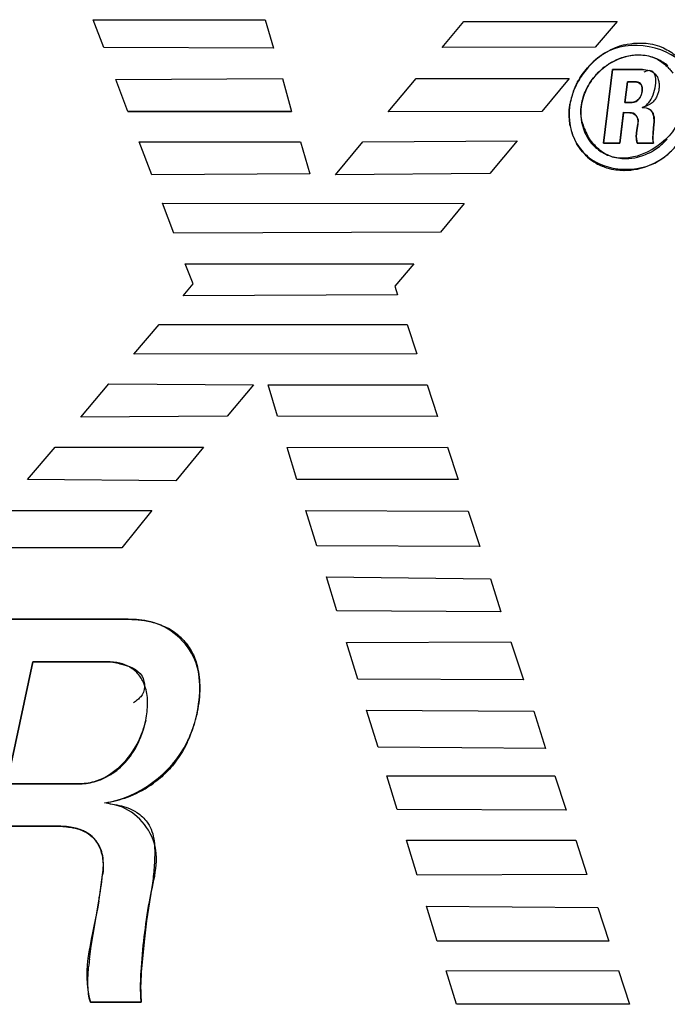
# Model space of a CAD drawing. Units: inches. Extents: x 0 to 309, y 0 to 200.
# Drawn here: x 102 to 102, y 101 to 101 of the extents above; entities that cross this region are included whole.
import ezdxf

# ---------------------------------------------------------------- set-up
doc = ezdxf.new("R2010")
doc.units = ezdxf.units.IN
doc.header["$LTSCALE"] = 17
doc.header["$MEASUREMENT"] = 0
doc.layers.get('0').update_dxf_attribs({"linetype": 'CONTINUOUS'})
doc.layers.add('INTFCLR_3', color=7, linetype='CONTINUOUS')
doc.layers.add('WHITE', color=7, linetype='CONTINUOUS')

msp = doc.modelspace()

# ---------------------------------------------------------------- linework, layer by layer
at = {"color": 7, "linetype": 'CONTINUOUS'}
for p, q in [((101.73591, 101.38091), (101.85921, 101.38091)), ((101.74351, 101.36093), (101.73591, 101.38091)), ((101.85921, 101.38091), (101.86521, 101.36061)), ((101.98606, 101.36093), (102.00165, 101.37963)), ((102.00165, 101.37963), (102.11144, 101.37963)), ((102.11144, 101.37963), (102.09567, 101.36126)), ((101.86521, 101.36061), (101.74351, 101.36093)), ((102.09567, 101.36126), (101.98606, 101.36093)), ((102.10808, 101.34523), (102.1016, 101.29234)), ((102.12965, 101.34523), (102.10808, 101.34523)), ((101.7522, 101.33807), (101.87151, 101.33871)), ((101.76075, 101.31521), (101.7522, 101.33807)), ((101.87151, 101.33871), (101.87808, 101.31521)), ((101.94738, 101.31488), (101.96735, 101.33871)), ((101.96735, 101.33871), (102.07707, 101.33871)), ((102.07707, 101.33871), (102.05742, 101.31521)), ((102.11704, 101.32162), (102.11886, 101.33646)), ((102.11886, 101.33646), (102.12414, 101.33646)), ((101.76075, 101.31521), (101.87808, 101.31521)), ((102.05742, 101.31521), (101.94738, 101.31488)), ((102.12222, 101.32162), (102.11704, 101.32162)), ((102.11336, 101.29234), (102.11596, 101.31456)), ((101.92914, 101.2933), (102.03991, 101.29395)), ((102.03991, 101.29395), (102.02023, 101.27076)), ((101.76882, 101.2933), (101.88454, 101.2933)), ((101.77786, 101.26979), (101.76882, 101.2933)), ((101.88454, 101.2933), (101.89111, 101.27043)), ((101.90949, 101.26979), (101.92914, 101.2933)), ((102.1016, 101.29234), (102.11336, 101.29234)), ((102.12591, 101.29234), (102.13757, 101.29234)), ((101.89111, 101.27043), (101.77786, 101.26979)), ((102.02023, 101.27076), (101.90949, 101.26979)), ((101.7856, 101.24944), (102.00185, 101.24911)), ((101.79362, 101.22786), (101.7856, 101.24944)), ((102.00185, 101.24911), (101.98476, 101.22849)), ((101.98476, 101.22849), (101.79362, 101.22786)), ((101.80184, 101.20595), (101.96573, 101.20595)), ((101.8075, 101.19148), (101.80184, 101.20595)), ((101.96573, 101.20595), (101.95206, 101.18987)), ((101.8004, 101.18304), (101.8075, 101.19148)), ((101.95206, 101.18987), (101.9541, 101.18367)), ((101.9541, 101.18367), (101.8004, 101.18304)), ((101.76508, 101.14114), (101.78314, 101.16241)), ((101.78314, 101.16241), (101.96093, 101.16241)), ((101.96093, 101.16241), (101.96783, 101.14147)), ((101.96783, 101.14147), (101.76508, 101.14114)), ((101.72695, 101.09606), (101.74702, 101.11988)), ((101.74702, 101.11988), (101.85084, 101.11925)), ((101.85084, 101.11925), (101.83198, 101.09669)), ((101.86135, 101.11925), (101.97525, 101.11925)), ((101.8681, 101.09669), (101.86135, 101.11925)), ((101.97525, 101.11925), (101.98262, 101.09638)), ((101.83198, 101.09669), (101.72695, 101.09606)), ((101.98262, 101.09638), (101.8681, 101.09669)), ((101.68869, 101.05123), (101.70867, 101.07448)), ((101.70867, 101.07448), (101.81487, 101.07448)), ((101.81487, 101.07448), (101.79522, 101.05026)), ((101.87502, 101.07415), (101.98989, 101.07448)), ((101.88177, 101.05123), (101.87502, 101.07415)), ((101.98989, 101.07448), (101.99749, 101.05123)), ((101.79522, 101.05026), (101.68869, 101.05123)), ((101.99749, 101.05123), (101.88177, 101.05123)), ((101.67004, 101.02901), (101.77801, 101.02901)), ((101.77801, 101.02901), (101.75644, 101.00226)), ((101.8884, 101.02901), (102.00474, 101.02869)), ((101.89629, 101.00385), (101.8884, 101.02901)), ((102.00474, 101.02869), (102.01298, 101.00321)), ((101.75644, 101.00226), (101.64734, 101.00226)), ((102.01298, 101.00321), (101.89629, 101.00385)), ((101.90302, 100.98161), (102.02068, 100.98002)), ((101.91061, 100.95715), (101.90302, 100.98161)), ((102.02068, 100.98002), (102.02815, 100.95653)), ((102.02815, 100.95653), (101.91061, 100.95715)), ((101.75885, 100.9511), (101.66416, 100.9511)), ((101.91739, 100.93456), (102.03535, 100.93486)), ((101.92558, 100.90811), (101.91739, 100.93456)), ((102.03535, 100.93486), (102.04439, 100.90779)), ((101.67405, 100.83321), (101.69268, 100.92069)), ((101.69268, 100.92069), (101.74553, 100.92069)), ((102.04439, 100.90779), (101.92558, 100.90811)), ((101.93188, 100.88589), (102.05181, 100.88525)), ((101.94025, 100.85944), (101.93188, 100.88589)), ((102.05181, 100.88525), (102.06021, 100.8585)), ((102.06021, 100.8585), (101.94025, 100.85944)), ((101.94641, 100.83882), (102.06683, 100.83882)), ((101.95378, 100.81466), (101.94641, 100.83882)), ((102.06683, 100.83882), (102.07483, 100.81436)), ((101.72652, 100.83321), (101.67405, 100.83321)), ((101.75219, 100.81788), (101.74406, 100.81954)), ((102.07483, 100.81436), (101.95378, 100.81466)), ((101.66757, 100.8028), (101.70864, 100.8028)), ((101.9604, 100.79277), (102.08178, 100.79277)), ((101.96815, 100.76761), (101.9604, 100.79277)), ((102.08178, 100.79277), (102.0898, 100.76823)), ((102.0898, 100.76823), (101.96815, 100.76761)), ((101.97472, 100.74537), (102.09754, 100.74442)), ((101.98252, 100.72026), (101.97472, 100.74537)), ((102.09754, 100.74442), (102.10561, 100.72026)), ((102.10561, 100.72026), (101.98252, 100.72026)), ((101.98892, 100.69901), (102.11239, 100.69934)), ((101.99619, 100.67508), (101.98892, 100.69901)), ((102.11239, 100.69934), (102.12026, 100.67508)), ((101.73385, 100.67657), (101.77036, 100.67657)), ((102.12026, 100.67508), (101.99619, 100.67508))]:
    msp.add_line(p, q, dxfattribs=at)
for points in [[(102.12414, 101.33646), (102.12684, 101.33591), (102.12865, 101.33449)], [(102.12936, 101.32968), (102.12874, 101.32681), (102.12724, 101.32414), (102.12481, 101.32226), (102.12222, 101.32162)], [(102.12865, 101.33449), (102.12939, 101.33236), (102.12936, 101.32968)], [(102.13799, 101.30778), (102.13786, 101.31141), (102.13675, 101.31447), (102.13493, 101.31652), (102.1324, 101.31758), (102.12932, 101.31808)], [(102.11596, 101.31456), (102.12266, 101.31391), (102.1252, 101.31219)], [(102.1252, 101.31219), (102.12642, 101.3093), (102.12634, 101.30577)], [(102.12634, 101.30577), (102.12561, 101.30172), (102.12522, 101.29724), (102.12591, 101.29234)], [(102.13757, 101.29234), (102.13701, 101.29563), (102.13728, 101.29941), (102.1376, 101.30345), (102.13799, 101.30778)]]:
    msp.add_lwpolyline(points, dxfattribs=at)
for centre, radius, start, end in [((102.13392, 101.3083), 0.05786, 139.00743, 145.25312), ((102.13205, 101.30954), 0.05562, 145.20557, 155.3041), ((102.12256, 101.31297), 0.0455, 165.02442, 173.05857), ((102.12247, 101.3165), 0.03715, 193.91635, 201.30368), ((102.12454, 101.31729), 0.03936, 201.28464, 209.88032), ((102.11105, 101.32742), 0.05647, 307.53787, 318.38477), ((102.11325, 101.32462), 0.05291, 301.84386, 307.49541), ((101.72744, 100.90042), 0.08451, 337.40636, 347.86812), ((101.72493, 100.90137), 0.08719, 333.82119, 337.45991), ((101.11788, 100.84827), 0.62992, 350.95381, 352.66342)]:
    msp.add_arc(centre, radius, start, end, dxfattribs=at)
for points in [[(102.16153, 101.34519), (102.15113, 101.36237), (102.11935, 101.36759), (102.10241, 101.35679)], [(102.0774, 101.31847), (102.07633, 101.30963), (102.07788, 101.29989), (102.08242, 101.29222)], [(102.15481, 101.30664), (102.14718, 101.28991), (102.12109, 101.27591), (102.10453, 101.28392)], [(102.09057, 101.28268), (102.10346, 101.27176), (102.12681, 101.27076), (102.14116, 101.27967)], [(101.7735, 100.87884), (101.76957, 100.86043), (101.75581, 100.84068), (101.73785, 100.83503)], [(101.74406, 100.81954), (101.76828, 100.82284), (101.7924, 100.84097), (101.80318, 100.8629)], [(101.73996, 100.74923), (101.73612, 100.72523), (101.72672, 100.69981), (101.73385, 100.67657)], [(101.77021, 100.69834), (101.77131, 100.71512), (101.77316, 100.73189), (101.77616, 100.74843)]]:
    msp.add_open_spline(points, degree=3, dxfattribs=at)
for points, knots in [([(102.10241, 101.35679), (102.10015, 101.35535), (102.09583, 101.35211), (102.09201, 101.34829), (102.09024, 101.34625)], [0, 0, 0, 0, 0.498734, 1, 1, 1, 1]), ([(102.1056, 101.34918), (102.10738, 101.35031), (102.11113, 101.35232), (102.11512, 101.35377), (102.11716, 101.35433)], [0, 0, 0, 0, 0.50056, 1, 1, 1, 1]), ([(102.11716, 101.35433), (102.12083, 101.35535), (102.12841, 101.35638), (102.13597, 101.35465), (102.13931, 101.35305)], [0, 0, 0, 0, 0.506831, 1, 1, 1, 1]), ([(102.13931, 101.35305), (102.14078, 101.35235), (102.14363, 101.35064), (102.14615, 101.34848), (102.14733, 101.34731)], [0, 0, 0, 0, 0.494226, 1, 1, 1, 1]), ([(102.0887, 101.3295), (102.09043, 101.33347), (102.09517, 101.34098), (102.10187, 101.34681), (102.1056, 101.34918)], [0, 0, 0, 0, 0.49501, 1, 1, 1, 1]), ([(102.13459, 101.34443), (102.13399, 101.34443), (102.13262, 101.34418), (102.13137, 101.34362), (102.1307, 101.34326)], [0, 0, 0, 0, 0.440681, 1, 1, 1, 1]), ([(102.1391, 101.33874), (102.13895, 101.34017), (102.13846, 101.34295), (102.13577, 101.34443), (102.13459, 101.34443)], [0, 0, 0, 0, 0.548585, 1, 1, 1, 1]), ([(102.14733, 101.34731), (102.14806, 101.34659), (102.14946, 101.34508), (102.15072, 101.34346), (102.15133, 101.34262)], [0, 0, 0, 0, 0.497747, 1, 1, 1, 1]), ([(102.13649, 101.32535), (102.1375, 101.32751), (102.13889, 101.33192), (102.13933, 101.33655), (102.1391, 101.33874)], [0, 0, 0, 0, 0.52068, 1, 1, 1, 1]), ([(102.08152, 101.33278), (102.08092, 101.33147), (102.07984, 101.32883), (102.07898, 101.3261), (102.07861, 101.32473)], [0, 0, 0, 0, 0.502064, 1, 1, 1, 1]), ([(102.08564, 101.31844), (102.08587, 101.32033), (102.08663, 101.32411), (102.08793, 101.32774), (102.0887, 101.3295)], [0, 0, 0, 0, 0.497413, 1, 1, 1, 1]), ([(102.12932, 101.31808), (102.13086, 101.31834), (102.13392, 101.32056), (102.13568, 101.32359), (102.13649, 101.32535)], [0, 0, 0, 0, 0.445332, 1, 1, 1, 1]), ([(102.08552, 101.31311), (102.08546, 101.31401), (102.08541, 101.31579), (102.08553, 101.31757), (102.08564, 101.31844)], [0, 0, 0, 0, 0.503994, 1, 1, 1, 1]), ([(102.08641, 101.30757), (102.08618, 101.30848), (102.08581, 101.31032), (102.08559, 101.31219), (102.08552, 101.31311)], [0, 0, 0, 0, 0.503728, 1, 1, 1, 1]), ([(102.09647, 101.28973), (102.09529, 101.2909), (102.09309, 101.29343), (102.09124, 101.29623), (102.09041, 101.29768)], [0, 0, 0, 0, 0.497423, 1, 1, 1, 1]), ([(102.08242, 101.29222), (102.08348, 101.29043), (102.08596, 101.287), (102.08896, 101.28404), (102.09057, 101.28268)], [0, 0, 0, 0, 0.497608, 1, 1, 1, 1]), ([(102.10453, 101.28392), (102.10305, 101.28463), (102.10019, 101.28637), (102.09766, 101.28854), (102.09647, 101.28973)], [0, 0, 0, 0, 0.494487, 1, 1, 1, 1]), ([(101.77476, 100.94983), (101.77214, 100.95032), (101.76684, 100.95095), (101.76151, 100.9511), (101.75885, 100.9511)], [0, 0, 0, 0, 0.501404, 1, 1, 1, 1]), ([(101.81006, 100.88266), (101.81297, 100.89634), (101.8147, 100.92695), (101.78835, 100.94731), (101.77476, 100.94983)], [0, 0, 0, 0, 0.503062, 1, 1, 1, 1]), ([(101.74553, 100.92069), (101.74704, 100.92069), (101.75023, 100.9204), (101.75335, 100.91972), (101.75497, 100.91927)], [0, 0, 0, 0, 0.474722, 1, 1, 1, 1]), ([(101.75497, 100.91927), (101.76085, 100.91765), (101.77351, 100.9142), (101.77327, 100.89917), (101.76994, 100.89555)], [0, 0, 0, 0, 0.55323, 1, 1, 1, 1]), ([(101.76994, 100.89555), (101.76924, 100.89478), (101.76761, 100.89324), (101.76583, 100.89189), (101.76485, 100.8912)], [0, 0, 0, 0, 0.464003, 1, 1, 1, 1]), ([(101.73785, 100.83503), (101.73601, 100.83445), (101.73227, 100.83354), (101.72843, 100.83321), (101.72652, 100.83321)], [0, 0, 0, 0, 0.503096, 1, 1, 1, 1]), ([(101.77616, 100.74843), (101.77865, 100.76237), (101.78835, 100.79044), (101.76468, 100.81477), (101.75219, 100.81788)], [0, 0, 0, 0, 0.523827, 1, 1, 1, 1]), ([(101.70864, 100.8028), (101.71044, 100.8028), (101.71409, 100.80268), (101.71772, 100.80227), (101.71955, 100.80196)], [0, 0, 0, 0, 0.492905, 1, 1, 1, 1]), ([(101.71955, 100.80196), (101.72406, 100.8012), (101.73307, 100.79873), (101.73899, 100.79111), (101.7406, 100.78705)], [0, 0, 0, 0, 0.511727, 1, 1, 1, 1]), ([(101.7406, 100.78705), (101.74116, 100.78564), (101.74206, 100.78272), (101.74257, 100.7797), (101.74274, 100.77817)], [0, 0, 0, 0, 0.495546, 1, 1, 1, 1]), ([(101.74274, 100.77817), (101.74294, 100.77643), (101.74311, 100.77297), (101.74286, 100.76952), (101.74264, 100.76783)], [0, 0, 0, 0, 0.50752, 1, 1, 1, 1]), ([(101.77036, 100.67657), (101.77001, 100.68018), (101.7697, 100.68745), (101.76998, 100.69471), (101.77021, 100.69834)], [0, 0, 0, 0, 0.499537, 1, 1, 1, 1])]:
    msp.add_open_spline(points, degree=3, knots=knots, dxfattribs=at)
at = {"layer": 'INTFCLR_3', "color": 7, "linetype": 'CONTINUOUS', "true_color": 0xbf2f37}
for p, q in [((101.73591, 101.38091), (101.85921, 101.38091)), ((101.74351, 101.36093), (101.73591, 101.38091)), ((101.85921, 101.38091), (101.86521, 101.36061)), ((101.98606, 101.36093), (102.00165, 101.37963)), ((102.00165, 101.37963), (102.11144, 101.37963)), ((102.11144, 101.37963), (102.09567, 101.36126)), ((101.86521, 101.36061), (101.74351, 101.36093)), ((102.09567, 101.36126), (101.98606, 101.36093)), ((102.1016, 101.29234), (102.10808, 101.34523)), ((102.10808, 101.34523), (102.12965, 101.34523)), ((101.7522, 101.33807), (101.87151, 101.33871)), ((101.76075, 101.31521), (101.7522, 101.33807)), ((101.87151, 101.33871), (101.87808, 101.31521)), ((101.94738, 101.31488), (101.96735, 101.33871)), ((101.96735, 101.33871), (102.07707, 101.33871)), ((102.07707, 101.33871), (102.05742, 101.31521)), ((102.11886, 101.33646), (102.11704, 101.32162)), ((102.12414, 101.33646), (102.11886, 101.33646)), ((101.87808, 101.31521), (101.76075, 101.31521)), ((102.05742, 101.31521), (101.94738, 101.31488)), ((102.11704, 101.32162), (102.12222, 101.32162)), ((102.11592, 101.31425), (102.11336, 101.29234)), ((102.11919, 101.31425), (102.11592, 101.31425)), ((102.08601, 101.30742), (102.08727, 101.30263)), ((102.12522, 101.29725), (102.12562, 101.30176)), ((102.12562, 101.30176), (102.12635, 101.30577)), ((102.1376, 101.30346), (102.13728, 101.29942)), ((102.13799, 101.30778), (102.1376, 101.30346)), ((101.92914, 101.2933), (102.03991, 101.29395)), ((102.03991, 101.29395), (102.02023, 101.27076)), ((101.76882, 101.2933), (101.88454, 101.2933)), ((101.77786, 101.26979), (101.76882, 101.2933)), ((101.88454, 101.2933), (101.89111, 101.27043)), ((101.90949, 101.26979), (101.92914, 101.2933)), ((102.11336, 101.29234), (102.1016, 101.29234)), ((102.13757, 101.29234), (102.12591, 101.29234)), ((101.89111, 101.27043), (101.77786, 101.26979)), ((102.02023, 101.27076), (101.90949, 101.26979)), ((101.7856, 101.24944), (102.00185, 101.24911)), ((101.79362, 101.22786), (101.7856, 101.24944)), ((102.00185, 101.24911), (101.98476, 101.22849)), ((101.98476, 101.22849), (101.79362, 101.22786)), ((101.80184, 101.20595), (101.96573, 101.20595)), ((101.8075, 101.19148), (101.80184, 101.20595)), ((101.96573, 101.20595), (101.95206, 101.18987)), ((101.8004, 101.18304), (101.8075, 101.19148)), ((101.95206, 101.18987), (101.9541, 101.18367)), ((101.9541, 101.18367), (101.8004, 101.18304)), ((101.76508, 101.14114), (101.78314, 101.16241)), ((101.78314, 101.16241), (101.96093, 101.16241)), ((101.96093, 101.16241), (101.96783, 101.14147)), ((101.96783, 101.14147), (101.76508, 101.14114)), ((101.72695, 101.09606), (101.74702, 101.11988)), ((101.74702, 101.11988), (101.85084, 101.11925)), ((101.85084, 101.11925), (101.83198, 101.09669)), ((101.86135, 101.11925), (101.97525, 101.11925)), ((101.8681, 101.09669), (101.86135, 101.11925)), ((101.97525, 101.11925), (101.98262, 101.09638)), ((101.83198, 101.09669), (101.72695, 101.09606)), ((101.98262, 101.09638), (101.8681, 101.09669)), ((101.68869, 101.05123), (101.70867, 101.07448)), ((101.70867, 101.07448), (101.81487, 101.07448)), ((101.81487, 101.07448), (101.79522, 101.05026)), ((101.87502, 101.07415), (101.98989, 101.07448)), ((101.88177, 101.05123), (101.87502, 101.07415)), ((101.98989, 101.07448), (101.99749, 101.05123)), ((101.79522, 101.05026), (101.68869, 101.05123)), ((101.99749, 101.05123), (101.88177, 101.05123)), ((101.67004, 101.02901), (101.77801, 101.02901)), ((101.77801, 101.02901), (101.75644, 101.00226)), ((101.8884, 101.02901), (102.00474, 101.02869)), ((101.89629, 101.00385), (101.8884, 101.02901)), ((102.00474, 101.02869), (102.01298, 101.00321)), ((101.75644, 101.00226), (101.64734, 101.00226)), ((102.01298, 101.00321), (101.89629, 101.00385)), ((101.90302, 100.98161), (102.02068, 100.98002)), ((101.91061, 100.95715), (101.90302, 100.98161)), ((102.02068, 100.98002), (102.02815, 100.95653)), ((102.02815, 100.95653), (101.91061, 100.95715)), ((101.66416, 100.9511), (101.75885, 100.9511)), ((101.91739, 100.93456), (102.03535, 100.93486)), ((101.92558, 100.90811), (101.91739, 100.93456)), ((102.03535, 100.93486), (102.04439, 100.90779)), ((101.69268, 100.92069), (101.67405, 100.83321)), ((101.74553, 100.92069), (101.69268, 100.92069)), ((102.04439, 100.90779), (101.92558, 100.90811)), ((101.93188, 100.88589), (102.05181, 100.88525)), ((101.94025, 100.85944), (101.93188, 100.88589)), ((102.05181, 100.88525), (102.06021, 100.8585)), ((102.06021, 100.8585), (101.94025, 100.85944)), ((101.94641, 100.83882), (102.06683, 100.83882)), ((101.95378, 100.81466), (101.94641, 100.83882)), ((102.06683, 100.83882), (102.07483, 100.81436)), ((101.67405, 100.83321), (101.72652, 100.83321)), ((101.7465, 100.81991), (101.74635, 100.81917)), ((102.07483, 100.81436), (101.95378, 100.81466)), ((101.70864, 100.8028), (101.66757, 100.8028)), ((101.9604, 100.79277), (102.08178, 100.79277)), ((101.96815, 100.76761), (101.9604, 100.79277)), ((102.08178, 100.79277), (102.0898, 100.76823)), ((101.74055, 100.75357), (101.74264, 100.76783)), ((102.0898, 100.76823), (101.96815, 100.76761)), ((101.77834, 100.76203), (101.77616, 100.74843)), ((101.73692, 100.73203), (101.73986, 100.74933)), ((101.77616, 100.74843), (101.7741, 100.73492)), ((101.97472, 100.74537), (102.09754, 100.74442)), ((101.98252, 100.72026), (101.97472, 100.74537)), ((102.09754, 100.74442), (102.10561, 100.72026)), ((101.73446, 100.71681), (101.73692, 100.73203)), ((101.7741, 100.73492), (101.77263, 100.72213)), ((101.73318, 100.70746), (101.73446, 100.71681)), ((101.77263, 100.72213), (101.77032, 100.6983)), ((102.10561, 100.72026), (101.98252, 100.72026)), ((101.77032, 100.6983), (101.76992, 100.68994)), ((101.98892, 100.69901), (102.11239, 100.69934)), ((101.99619, 100.67508), (101.98892, 100.69901)), ((102.11239, 100.69934), (102.12026, 100.67508)), ((101.77036, 100.67657), (101.73385, 100.67657)), ((102.12026, 100.67508), (101.99619, 100.67508))]:
    msp.add_line(p, q, dxfattribs=at)
for centre, radius, start, end in [((102.12943, 101.31304), 0.05142, 112.26418, 121.65929), ((102.12846, 101.31536), 0.04891, 104.10891, 112.24445), ((102.13088, 101.31073), 0.05415, 121.68474, 138.76423), ((102.12943, 101.31169), 0.04443, 127.78387, 139.72896), ((102.12885, 101.31243), 0.04349, 122.39135, 127.77512), ((102.12986, 101.31128), 0.053, 156.01434, 164.0266), ((102.12919, 101.31197), 0.04408, 153.63234, 161.54908), ((102.12562, 101.31246), 0.0486, 163.98609, 170.72553), ((102.11897, 101.31253), 0.04184, 190.74514, 196.46781), ((102.11836, 101.3133), 0.03286, 198.94395, 209.22592), ((102.11784, 101.3122), 0.04067, 196.47633, 209.4112), ((102.11427, 101.32475), 0.04425, 308.45375, 318.52422), ((102.11659, 101.31233), 0.03086, 228.323, 247.0866), ((102.11561, 101.3231), 0.04212, 301.20095, 308.42763), ((102.11585, 101.31118), 0.03846, 228.38934, 239.70602), ((102.11697, 101.3133), 0.03191, 247.1332, 255.79785), ((102.11742, 101.31505), 0.03371, 255.79634, 265.4491), ((102.11444, 101.32416), 0.05189, 300.92877, 312.87308), ((102.11543, 101.31045), 0.03762, 239.69287, 247.02918), ((101.76847, 100.90602), 0.04398, 46.14342, 63.2164), ((101.72245, 100.90136), 0.08959, 338.35888, 347.94786), ((101.72479, 100.90045), 0.08708, 334.38167, 338.34712), ((101.72279, 100.88151), 0.04892, 303.55005, 320.05463), ((101.73313, 100.8978), 0.07901, 291.68955, 305.60923), ((101.73327, 100.89713), 0.07834, 279.72261, 291.77773), ((100.93469, 100.88282), 0.81616, 350.58642, 350.88757), ((101.92045, 100.68498), 0.18861, 173.15433, 174.8457)]:
    msp.add_arc(centre, radius, start, end, dxfattribs=at)
for points, knots in [([(102.11654, 101.36279), (102.11725, 101.36297), (102.12095, 101.36381), (102.12572, 101.3643), (102.12977, 101.36417), (102.13073, 101.3641)], [0, 0, 0, 0, 0.153454, 0.797123, 1, 1, 1, 1]), ([(102.13073, 101.3641), (102.13274, 101.36397), (102.13709, 101.36338), (102.14128, 101.36208), (102.14346, 101.36118)], [0, 0, 0, 0, 0.460418, 1, 1, 1, 1]), ([(102.14346, 101.36118), (102.14389, 101.361), (102.14762, 101.35938), (102.15109, 101.35716), (102.15382, 101.35478)], [0, 0, 0, 0, 0.114404, 1, 1, 1, 1]), ([(102.11715, 101.35424), (102.11547, 101.35379), (102.11144, 101.35245), (102.10766, 101.35049), (102.10555, 101.34915)], [0, 0, 0, 0, 0.409701, 1, 1, 1, 1]), ([(102.12878, 101.35541), (102.12811, 101.35546), (102.12419, 101.35558), (102.12029, 101.35506), (102.11715, 101.35424)], [0, 0, 0, 0, 0.172356, 1, 1, 1, 1]), ([(102.14783, 101.34782), (102.1456, 101.34977), (102.14274, 101.35159), (102.13965, 101.35291), (102.13928, 101.35307)], [0, 0, 0, 0, 0.879293, 1, 1, 1, 1]), ([(102.08144, 101.33283), (102.08196, 101.33401), (102.08434, 101.33886), (102.08744, 101.34333), (102.09016, 101.34642)], [0, 0, 0, 0, 0.239733, 1, 1, 1, 1]), ([(102.09553, 101.34041), (102.09356, 101.33809), (102.09154, 101.33514), (102.08992, 101.332), (102.08969, 101.33155)], [0, 0, 0, 0, 0.856496, 1, 1, 1, 1]), ([(102.12865, 101.33449), (102.12856, 101.33462), (102.12757, 101.33588), (102.12565, 101.33646), (102.12414, 101.33646)], [0, 0, 0, 0, 0.097514, 1, 1, 1, 1]), ([(102.13834, 101.3423), (102.13857, 101.34209), (102.13953, 101.34112), (102.14023, 101.3399), (102.14063, 101.3389)], [0, 0, 0, 0, 0.221231, 1, 1, 1, 1]), ([(102.14063, 101.3389), (102.14083, 101.33837), (102.14129, 101.33691), (102.1415, 101.3354), (102.14154, 101.33444)], [0, 0, 0, 0, 0.366524, 1, 1, 1, 1]), ([(102.12811, 101.32539), (102.12877, 101.32657), (102.12957, 101.32958), (102.12956, 101.33314), (102.12865, 101.33449)], [0, 0, 0, 0, 0.446254, 1, 1, 1, 1]), ([(102.14102, 101.32926), (102.14081, 101.32836), (102.14025, 101.32661), (102.13944, 101.32495), (102.13896, 101.32419)], [0, 0, 0, 0, 0.507549, 1, 1, 1, 1]), ([(102.14154, 101.33444), (102.14159, 101.3334), (102.1415, 101.33166), (102.14119, 101.32994), (102.14102, 101.32926)], [0, 0, 0, 0, 0.596005, 1, 1, 1, 1]), ([(102.12222, 101.32162), (102.12411, 101.32162), (102.12653, 101.32302), (102.12787, 101.32497), (102.12811, 101.32539)], [0, 0, 0, 0, 0.794691, 1, 1, 1, 1]), ([(102.13896, 101.32419), (102.13863, 101.32366), (102.13755, 101.32217), (102.13612, 101.32096), (102.13508, 101.3203)], [0, 0, 0, 0, 0.34224, 1, 1, 1, 1]), ([(102.07786, 101.30473), (102.07758, 101.30622), (102.07696, 101.31076), (102.07704, 101.316), (102.07756, 101.31967), (102.07766, 101.32029)], [0, 0, 0, 0, 0.2908, 0.878199, 1, 1, 1, 1]), ([(102.08564, 101.31841), (102.08534, 101.31595), (102.0853, 101.31225), (102.08579, 101.3086), (102.08601, 101.30742)], [0, 0, 0, 0, 0.673965, 1, 1, 1, 1]), ([(102.13494, 101.31651), (102.13497, 101.31649), (102.13628, 101.31556), (102.13717, 101.314), (102.13764, 101.31234)], [0, 0, 0, 0, 0.025976, 1, 1, 1, 1]), ([(102.1252, 101.31219), (102.12487, 101.31262), (102.12326, 101.31418), (102.12083, 101.31425), (102.11919, 101.31425)], [0, 0, 0, 0, 0.244651, 1, 1, 1, 1]), ([(102.12635, 101.30577), (102.1266, 101.30748), (102.12668, 101.30971), (102.12554, 101.31174), (102.1252, 101.31219)], [0, 0, 0, 0, 0.752574, 1, 1, 1, 1]), ([(102.08968, 101.29725), (102.09067, 101.29548), (102.09262, 101.29265), (102.09503, 101.2902), (102.09607, 101.28927)], [0, 0, 0, 0, 0.592955, 1, 1, 1, 1]), ([(102.09031, 101.28243), (102.08902, 101.28357), (102.08605, 101.28659), (102.08364, 101.29007), (102.08241, 101.29223)], [0, 0, 0, 0, 0.410209, 1, 1, 1, 1]), ([(102.12614, 101.28239), (102.12811, 101.28286), (102.13202, 101.28415), (102.13567, 101.286), (102.13743, 101.28707)], [0, 0, 0, 0, 0.493959, 1, 1, 1, 1]), ([(102.11474, 101.28144), (102.11572, 101.28136), (102.11956, 101.28122), (102.12338, 101.28171), (102.12614, 101.28239)], [0, 0, 0, 0, 0.256729, 1, 1, 1, 1]), ([(102.11331, 101.2728), (102.11143, 101.27295), (102.10714, 101.27356), (102.103, 101.27486), (102.10075, 101.27582)], [0, 0, 0, 0, 0.434909, 1, 1, 1, 1]), ([(102.12725, 101.27395), (102.12676, 101.27383), (102.12326, 101.27305), (102.11858, 101.27256), (102.11441, 101.27272), (102.11331, 101.2728)], [0, 0, 0, 0, 0.109275, 0.764165, 1, 1, 1, 1]), ([(102.14111, 101.27964), (102.13897, 101.27836), (102.13449, 101.2761), (102.12971, 101.27454), (102.12725, 101.27395)], [0, 0, 0, 0, 0.496422, 1, 1, 1, 1]), ([(101.79894, 100.93773), (101.80144, 100.93533), (101.80466, 100.93139), (101.80701, 100.92697), (101.80767, 100.92554)], [0, 0, 0, 0, 0.684322, 1, 1, 1, 1]), ([(101.7629, 100.9163), (101.76257, 100.91652), (101.76014, 100.91802), (101.75745, 100.91903), (101.75505, 100.91962)], [0, 0, 0, 0, 0.140273, 1, 1, 1, 1]), ([(101.77344, 100.90175), (101.77288, 100.90363), (101.77169, 100.9066), (101.76996, 100.90932), (101.76921, 100.91032)], [0, 0, 0, 0, 0.6132, 1, 1, 1, 1]), ([(101.79264, 100.84609), (101.79126, 100.84443), (101.78711, 100.83989), (101.78239, 100.8359), (101.77914, 100.83356)], [0, 0, 0, 0, 0.351084, 1, 1, 1, 1]), ([(101.75923, 100.81638), (101.76132, 100.81569), (101.76404, 100.81456), (101.76658, 100.81301), (101.76722, 100.81258)], [0, 0, 0, 0, 0.743437, 1, 1, 1, 1]), ([(101.77452, 100.80562), (101.77521, 100.80466), (101.77625, 100.803), (101.77707, 100.80124), (101.77737, 100.80053)], [0, 0, 0, 0, 0.603311, 1, 1, 1, 1]), ([(101.73603, 100.79439), (101.73473, 100.79571), (101.73241, 100.79758), (101.72985, 100.79897), (101.72886, 100.79942)], [0, 0, 0, 0, 0.626115, 1, 1, 1, 1]), ([(101.74095, 100.78721), (101.74092, 100.78728), (101.73975, 100.78992), (101.73804, 100.79236), (101.73603, 100.79439)], [0, 0, 0, 0, 0.025226, 1, 1, 1, 1]), ([(101.77992, 100.78666), (101.77997, 100.78512), (101.77997, 100.78111), (101.7798, 100.77716), (101.77964, 100.77474)], [0, 0, 0, 0, 0.383919, 1, 1, 1, 1]), ([(101.73208, 100.68851), (101.73203, 100.69025), (101.73207, 100.69475), (101.73236, 100.6992), (101.7326, 100.70193)], [0, 0, 0, 0, 0.385978, 1, 1, 1, 1])]:
    msp.add_open_spline(points, degree=3, knots=knots, dxfattribs=at)
for points in [[(102.13928, 101.35307), (102.13594, 101.35442), (102.13238, 101.35519), (102.12878, 101.35541)], [(102.12965, 101.34523), (102.13127, 101.34523), (102.13299, 101.34498), (102.1346, 101.34443)], [(102.1346, 101.34443), (102.13599, 101.34395), (102.13729, 101.34325), (102.13834, 101.3423)], [(102.08737, 101.32592), (102.08655, 101.32348), (102.08595, 101.32096), (102.08564, 101.31841)], [(102.13508, 101.3203), (102.13334, 101.31918), (102.13132, 101.31842), (102.12932, 101.31808)], [(102.12932, 101.31808), (102.13125, 101.31783), (102.13338, 101.31759), (102.13494, 101.31651)], [(102.13764, 101.31234), (102.13807, 101.31084), (102.13818, 101.30921), (102.13799, 101.30778)], [(102.12591, 101.29234), (102.12543, 101.29394), (102.12523, 101.29558), (102.12522, 101.29725)], [(102.13728, 101.29942), (102.13704, 101.29701), (102.13671, 101.29454), (102.13757, 101.29234)], [(101.75885, 100.9511), (101.76499, 100.9511), (101.77129, 100.95062), (101.77732, 100.9492)], [(101.77732, 100.9492), (101.78112, 100.9483), (101.78481, 100.94703), (101.78829, 100.94528)], [(101.75505, 100.91962), (101.75194, 100.92039), (101.74869, 100.92069), (101.74553, 100.92069)], [(101.80767, 100.92554), (101.80915, 100.92231), (101.81023, 100.91889), (101.81096, 100.91534)], [(101.76921, 100.91032), (101.76747, 100.91266), (101.76533, 100.91472), (101.7629, 100.9163)], [(101.81096, 100.91534), (101.812, 100.91033), (101.81235, 100.90508), (101.8122, 100.89984)], [(101.77486, 100.89104), (101.77486, 100.89469), (101.77444, 100.89832), (101.77344, 100.90175)], [(101.8122, 100.89984), (101.81203, 100.89399), (101.81123, 100.88815), (101.81006, 100.88266)], [(101.7735, 100.87884), (101.77433, 100.88275), (101.77487, 100.88691), (101.77486, 100.89104)], [(101.76825, 100.8628), (101.77063, 100.86794), (101.77234, 100.87338), (101.7735, 100.87884)], [(101.76029, 100.8501), (101.76352, 100.85395), (101.76615, 100.85826), (101.76825, 100.8628)], [(101.80331, 100.8628), (101.80044, 100.85683), (101.79688, 100.85118), (101.79264, 100.84609)], [(101.73788, 100.83501), (101.74207, 100.83631), (101.74611, 100.83827), (101.74982, 100.84074)], [(101.72652, 100.83321), (101.73033, 100.83321), (101.73417, 100.83385), (101.73788, 100.83501)], [(101.74635, 100.81917), (101.75066, 100.81847), (101.75507, 100.81774), (101.75923, 100.81638)], [(101.76722, 100.81258), (101.77003, 100.81071), (101.77255, 100.80833), (101.77452, 100.80562)], [(101.71955, 100.8021), (101.71593, 100.80266), (101.71222, 100.8028), (101.70864, 100.8028)], [(101.72886, 100.79942), (101.72595, 100.80078), (101.72279, 100.8016), (101.71955, 100.8021)], [(101.77737, 100.80053), (101.77915, 100.79624), (101.77977, 100.79147), (101.77992, 100.78666)], [(101.74267, 100.7814), (101.74232, 100.7834), (101.74177, 100.78536), (101.74095, 100.78721)], [(101.74264, 100.76783), (101.74323, 100.77226), (101.74345, 100.77696), (101.74267, 100.7814)], [(101.77964, 100.77474), (101.77936, 100.77046), (101.77891, 100.76623), (101.77834, 100.76203)], [(101.73385, 100.67657), (101.73267, 100.68042), (101.7322, 100.68445), (101.73208, 100.68851)], [(101.76992, 100.68994), (101.76982, 100.68548), (101.76993, 100.68102), (101.77036, 100.67657)]]:
    msp.add_open_spline(points, degree=3, dxfattribs=at)
at = {"layer": 'WHITE', "color": 7, "linetype": 'CONTINUOUS'}
for p, q in [((102.1016, 101.29234), (102.10808, 101.34523)), ((102.10808, 101.34523), (102.12965, 101.34523)), ((102.11886, 101.33646), (102.11704, 101.32162)), ((102.12414, 101.33646), (102.11886, 101.33646)), ((102.11704, 101.32162), (102.12222, 101.32162)), ((102.11592, 101.31425), (102.11336, 101.29234)), ((102.11919, 101.31425), (102.11592, 101.31425)), ((102.08601, 101.30742), (102.08727, 101.30263)), ((102.12522, 101.29725), (102.12562, 101.30176)), ((102.12562, 101.30176), (102.12635, 101.30577)), ((102.1376, 101.30346), (102.13728, 101.29942)), ((102.13799, 101.30778), (102.1376, 101.30346)), ((102.11336, 101.29234), (102.1016, 101.29234)), ((102.13757, 101.29234), (102.12591, 101.29234)), ((101.66416, 100.9511), (101.75885, 100.9511)), ((101.69268, 100.92069), (101.67405, 100.83321)), ((101.74553, 100.92069), (101.69268, 100.92069)), ((101.67405, 100.83321), (101.72652, 100.83321)), ((101.7465, 100.81991), (101.74635, 100.81917)), ((101.70864, 100.8028), (101.66757, 100.8028)), ((101.74055, 100.75357), (101.74264, 100.76783)), ((101.77834, 100.76203), (101.77616, 100.74843)), ((101.73692, 100.73203), (101.73986, 100.74933)), ((101.77616, 100.74843), (101.7741, 100.73492)), ((101.73446, 100.71681), (101.73692, 100.73203)), ((101.7741, 100.73492), (101.77263, 100.72213)), ((101.73318, 100.70746), (101.73446, 100.71681)), ((101.77263, 100.72213), (101.77032, 100.6983)), ((101.77032, 100.6983), (101.76992, 100.68994)), ((101.77036, 100.67657), (101.73385, 100.67657))]:
    msp.add_line(p, q, dxfattribs=at)
for centre, radius, start, end in [((102.12943, 101.31304), 0.05142, 112.26418, 121.65929), ((102.12846, 101.31536), 0.04891, 104.10891, 112.24445), ((102.13088, 101.31073), 0.05415, 121.68474, 138.76423), ((102.12943, 101.31169), 0.04443, 127.78387, 139.72896), ((102.12885, 101.31243), 0.04349, 122.39135, 127.77512), ((102.12986, 101.31128), 0.053, 156.01434, 164.0266), ((102.12919, 101.31197), 0.04408, 153.63234, 161.54908), ((102.12562, 101.31246), 0.0486, 163.98609, 170.72553), ((102.11897, 101.31253), 0.04184, 190.74514, 196.46781), ((102.11836, 101.3133), 0.03286, 198.94395, 209.22592), ((102.11784, 101.3122), 0.04067, 196.47633, 209.4112), ((102.11427, 101.32475), 0.04425, 308.45375, 318.52422), ((102.11659, 101.31233), 0.03086, 228.323, 247.0866), ((102.11561, 101.3231), 0.04212, 301.20095, 308.42763), ((102.11585, 101.31118), 0.03846, 228.38934, 239.70602), ((102.11697, 101.3133), 0.03191, 247.1332, 255.79785), ((102.11742, 101.31505), 0.03371, 255.79634, 265.4491), ((102.11444, 101.32416), 0.05189, 300.92877, 312.87308), ((102.11543, 101.31045), 0.03762, 239.69287, 247.02918), ((101.76847, 100.90602), 0.04398, 46.14342, 63.2164), ((101.72245, 100.90136), 0.08959, 338.35888, 347.94786), ((101.72479, 100.90045), 0.08708, 334.38167, 338.34712), ((101.72279, 100.88151), 0.04892, 303.55005, 320.05463), ((101.73313, 100.8978), 0.07901, 291.68955, 305.60923), ((101.73327, 100.89713), 0.07834, 279.72261, 291.77773), ((100.93469, 100.88282), 0.81616, 350.58642, 350.88757), ((101.92045, 100.68498), 0.18861, 173.15433, 174.8457)]:
    msp.add_arc(centre, radius, start, end, dxfattribs=at)
for points, knots in [([(102.11654, 101.36279), (102.11725, 101.36297), (102.12095, 101.36381), (102.12572, 101.3643), (102.12977, 101.36417), (102.13073, 101.3641)], [0, 0, 0, 0, 0.153454, 0.797123, 1, 1, 1, 1]), ([(102.13073, 101.3641), (102.13274, 101.36397), (102.13709, 101.36338), (102.14128, 101.36208), (102.14346, 101.36118)], [0, 0, 0, 0, 0.460418, 1, 1, 1, 1]), ([(102.14346, 101.36118), (102.14389, 101.361), (102.14762, 101.35938), (102.15109, 101.35716), (102.15382, 101.35478)], [0, 0, 0, 0, 0.114404, 1, 1, 1, 1]), ([(102.11715, 101.35424), (102.11547, 101.35379), (102.11144, 101.35245), (102.10766, 101.35049), (102.10555, 101.34915)], [0, 0, 0, 0, 0.409701, 1, 1, 1, 1]), ([(102.12878, 101.35541), (102.12811, 101.35546), (102.12419, 101.35558), (102.12029, 101.35506), (102.11715, 101.35424)], [0, 0, 0, 0, 0.172356, 1, 1, 1, 1]), ([(102.14783, 101.34782), (102.1456, 101.34977), (102.14274, 101.35159), (102.13965, 101.35291), (102.13928, 101.35307)], [0, 0, 0, 0, 0.879293, 1, 1, 1, 1]), ([(102.08144, 101.33283), (102.08196, 101.33401), (102.08434, 101.33886), (102.08744, 101.34333), (102.09016, 101.34642)], [0, 0, 0, 0, 0.239733, 1, 1, 1, 1]), ([(102.09553, 101.34041), (102.09356, 101.33809), (102.09154, 101.33514), (102.08992, 101.332), (102.08969, 101.33155)], [0, 0, 0, 0, 0.856496, 1, 1, 1, 1]), ([(102.12865, 101.33449), (102.12856, 101.33462), (102.12757, 101.33588), (102.12565, 101.33646), (102.12414, 101.33646)], [0, 0, 0, 0, 0.097514, 1, 1, 1, 1]), ([(102.13834, 101.3423), (102.13857, 101.34209), (102.13953, 101.34112), (102.14023, 101.3399), (102.14063, 101.3389)], [0, 0, 0, 0, 0.221231, 1, 1, 1, 1]), ([(102.14063, 101.3389), (102.14083, 101.33837), (102.14129, 101.33691), (102.1415, 101.3354), (102.14154, 101.33444)], [0, 0, 0, 0, 0.366524, 1, 1, 1, 1]), ([(102.12811, 101.32539), (102.12877, 101.32657), (102.12957, 101.32958), (102.12956, 101.33314), (102.12865, 101.33449)], [0, 0, 0, 0, 0.446254, 1, 1, 1, 1]), ([(102.14102, 101.32926), (102.14081, 101.32836), (102.14025, 101.32661), (102.13944, 101.32495), (102.13896, 101.32419)], [0, 0, 0, 0, 0.507549, 1, 1, 1, 1]), ([(102.14154, 101.33444), (102.14159, 101.3334), (102.1415, 101.33166), (102.14119, 101.32994), (102.14102, 101.32926)], [0, 0, 0, 0, 0.596005, 1, 1, 1, 1]), ([(102.12222, 101.32162), (102.12411, 101.32162), (102.12653, 101.32302), (102.12787, 101.32497), (102.12811, 101.32539)], [0, 0, 0, 0, 0.794691, 1, 1, 1, 1]), ([(102.13896, 101.32419), (102.13863, 101.32366), (102.13755, 101.32217), (102.13612, 101.32096), (102.13508, 101.3203)], [0, 0, 0, 0, 0.34224, 1, 1, 1, 1]), ([(102.07786, 101.30473), (102.07758, 101.30622), (102.07696, 101.31076), (102.07704, 101.316), (102.07756, 101.31967), (102.07766, 101.32029)], [0, 0, 0, 0, 0.2908, 0.878199, 1, 1, 1, 1]), ([(102.08564, 101.31841), (102.08534, 101.31595), (102.0853, 101.31225), (102.08579, 101.3086), (102.08601, 101.30742)], [0, 0, 0, 0, 0.673965, 1, 1, 1, 1]), ([(102.13494, 101.31651), (102.13497, 101.31649), (102.13628, 101.31556), (102.13717, 101.314), (102.13764, 101.31234)], [0, 0, 0, 0, 0.025976, 1, 1, 1, 1]), ([(102.1252, 101.31219), (102.12487, 101.31262), (102.12326, 101.31418), (102.12083, 101.31425), (102.11919, 101.31425)], [0, 0, 0, 0, 0.244651, 1, 1, 1, 1]), ([(102.12635, 101.30577), (102.1266, 101.30748), (102.12668, 101.30971), (102.12554, 101.31174), (102.1252, 101.31219)], [0, 0, 0, 0, 0.752574, 1, 1, 1, 1]), ([(102.08968, 101.29725), (102.09067, 101.29548), (102.09262, 101.29265), (102.09503, 101.2902), (102.09607, 101.28927)], [0, 0, 0, 0, 0.592955, 1, 1, 1, 1]), ([(102.09031, 101.28243), (102.08902, 101.28357), (102.08605, 101.28659), (102.08364, 101.29007), (102.08241, 101.29223)], [0, 0, 0, 0, 0.410209, 1, 1, 1, 1]), ([(102.12614, 101.28239), (102.12811, 101.28286), (102.13202, 101.28415), (102.13567, 101.286), (102.13743, 101.28707)], [0, 0, 0, 0, 0.493959, 1, 1, 1, 1]), ([(102.11474, 101.28144), (102.11572, 101.28136), (102.11956, 101.28122), (102.12338, 101.28171), (102.12614, 101.28239)], [0, 0, 0, 0, 0.256729, 1, 1, 1, 1]), ([(102.11331, 101.2728), (102.11143, 101.27295), (102.10714, 101.27356), (102.103, 101.27486), (102.10075, 101.27582)], [0, 0, 0, 0, 0.434909, 1, 1, 1, 1]), ([(102.12725, 101.27395), (102.12676, 101.27383), (102.12326, 101.27305), (102.11858, 101.27256), (102.11441, 101.27272), (102.11331, 101.2728)], [0, 0, 0, 0, 0.109275, 0.764165, 1, 1, 1, 1]), ([(102.14111, 101.27964), (102.13897, 101.27836), (102.13449, 101.2761), (102.12971, 101.27454), (102.12725, 101.27395)], [0, 0, 0, 0, 0.496422, 1, 1, 1, 1]), ([(101.79894, 100.93773), (101.80144, 100.93533), (101.80466, 100.93139), (101.80701, 100.92697), (101.80767, 100.92554)], [0, 0, 0, 0, 0.684322, 1, 1, 1, 1]), ([(101.7629, 100.9163), (101.76257, 100.91652), (101.76014, 100.91802), (101.75745, 100.91903), (101.75505, 100.91962)], [0, 0, 0, 0, 0.140273, 1, 1, 1, 1]), ([(101.77344, 100.90175), (101.77288, 100.90363), (101.77169, 100.9066), (101.76996, 100.90932), (101.76921, 100.91032)], [0, 0, 0, 0, 0.6132, 1, 1, 1, 1]), ([(101.79264, 100.84609), (101.79126, 100.84443), (101.78711, 100.83989), (101.78239, 100.8359), (101.77914, 100.83356)], [0, 0, 0, 0, 0.351084, 1, 1, 1, 1]), ([(101.75923, 100.81638), (101.76132, 100.81569), (101.76404, 100.81456), (101.76658, 100.81301), (101.76722, 100.81258)], [0, 0, 0, 0, 0.743437, 1, 1, 1, 1]), ([(101.77452, 100.80562), (101.77521, 100.80466), (101.77625, 100.803), (101.77707, 100.80124), (101.77737, 100.80053)], [0, 0, 0, 0, 0.603311, 1, 1, 1, 1]), ([(101.73603, 100.79439), (101.73473, 100.79571), (101.73241, 100.79758), (101.72985, 100.79897), (101.72886, 100.79942)], [0, 0, 0, 0, 0.626115, 1, 1, 1, 1]), ([(101.74095, 100.78721), (101.74092, 100.78728), (101.73975, 100.78992), (101.73804, 100.79236), (101.73603, 100.79439)], [0, 0, 0, 0, 0.025226, 1, 1, 1, 1]), ([(101.77992, 100.78666), (101.77997, 100.78512), (101.77997, 100.78111), (101.7798, 100.77716), (101.77964, 100.77474)], [0, 0, 0, 0, 0.383919, 1, 1, 1, 1]), ([(101.73208, 100.68851), (101.73203, 100.69025), (101.73207, 100.69475), (101.73236, 100.6992), (101.7326, 100.70193)], [0, 0, 0, 0, 0.385978, 1, 1, 1, 1])]:
    msp.add_open_spline(points, degree=3, knots=knots, dxfattribs=at)
for points in [[(102.13928, 101.35307), (102.13594, 101.35442), (102.13238, 101.35519), (102.12878, 101.35541)], [(102.12965, 101.34523), (102.13127, 101.34523), (102.13299, 101.34498), (102.1346, 101.34443)], [(102.1346, 101.34443), (102.13599, 101.34395), (102.13729, 101.34325), (102.13834, 101.3423)], [(102.08737, 101.32592), (102.08655, 101.32348), (102.08595, 101.32096), (102.08564, 101.31841)], [(102.13508, 101.3203), (102.13334, 101.31918), (102.13132, 101.31842), (102.12932, 101.31808)], [(102.12932, 101.31808), (102.13125, 101.31783), (102.13338, 101.31759), (102.13494, 101.31651)], [(102.13764, 101.31234), (102.13807, 101.31084), (102.13818, 101.30921), (102.13799, 101.30778)], [(102.12591, 101.29234), (102.12543, 101.29394), (102.12523, 101.29558), (102.12522, 101.29725)], [(102.13728, 101.29942), (102.13704, 101.29701), (102.13671, 101.29454), (102.13757, 101.29234)], [(101.75885, 100.9511), (101.76499, 100.9511), (101.77129, 100.95062), (101.77732, 100.9492)], [(101.77732, 100.9492), (101.78112, 100.9483), (101.78481, 100.94703), (101.78829, 100.94528)], [(101.75505, 100.91962), (101.75194, 100.92039), (101.74869, 100.92069), (101.74553, 100.92069)], [(101.80767, 100.92554), (101.80915, 100.92231), (101.81023, 100.91889), (101.81096, 100.91534)], [(101.76921, 100.91032), (101.76747, 100.91266), (101.76533, 100.91472), (101.7629, 100.9163)], [(101.81096, 100.91534), (101.812, 100.91033), (101.81235, 100.90508), (101.8122, 100.89984)], [(101.77486, 100.89104), (101.77486, 100.89469), (101.77444, 100.89832), (101.77344, 100.90175)], [(101.8122, 100.89984), (101.81203, 100.89399), (101.81123, 100.88815), (101.81006, 100.88266)], [(101.7735, 100.87884), (101.77433, 100.88275), (101.77487, 100.88691), (101.77486, 100.89104)], [(101.76825, 100.8628), (101.77063, 100.86794), (101.77234, 100.87338), (101.7735, 100.87884)], [(101.76029, 100.8501), (101.76352, 100.85395), (101.76615, 100.85826), (101.76825, 100.8628)], [(101.80331, 100.8628), (101.80044, 100.85683), (101.79688, 100.85118), (101.79264, 100.84609)], [(101.73788, 100.83501), (101.74207, 100.83631), (101.74611, 100.83827), (101.74982, 100.84074)], [(101.72652, 100.83321), (101.73033, 100.83321), (101.73417, 100.83385), (101.73788, 100.83501)], [(101.74635, 100.81917), (101.75066, 100.81847), (101.75507, 100.81774), (101.75923, 100.81638)], [(101.76722, 100.81258), (101.77003, 100.81071), (101.77255, 100.80833), (101.77452, 100.80562)], [(101.71955, 100.8021), (101.71593, 100.80266), (101.71222, 100.8028), (101.70864, 100.8028)], [(101.72886, 100.79942), (101.72595, 100.80078), (101.72279, 100.8016), (101.71955, 100.8021)], [(101.77737, 100.80053), (101.77915, 100.79624), (101.77977, 100.79147), (101.77992, 100.78666)], [(101.74267, 100.7814), (101.74232, 100.7834), (101.74177, 100.78536), (101.74095, 100.78721)], [(101.74264, 100.76783), (101.74323, 100.77226), (101.74345, 100.77696), (101.74267, 100.7814)], [(101.77964, 100.77474), (101.77936, 100.77046), (101.77891, 100.76623), (101.77834, 100.76203)], [(101.73385, 100.67657), (101.73267, 100.68042), (101.7322, 100.68445), (101.73208, 100.68851)], [(101.76992, 100.68994), (101.76982, 100.68548), (101.76993, 100.68102), (101.77036, 100.67657)]]:
    msp.add_open_spline(points, degree=3, dxfattribs=at)

doc.saveas('drawing.dxf')
